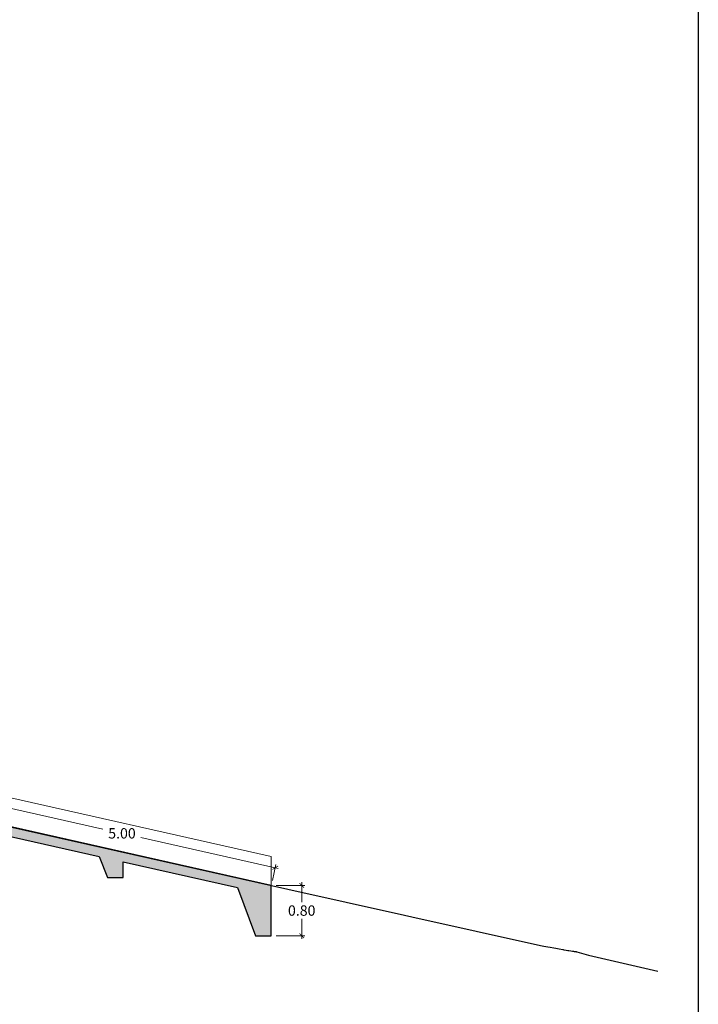
# Model space of a CAD drawing. Units: millimetres. Extents: x -1562 to 2829, y -2294 to -2027.
# Drawn here: x -1143 to -1132, y -2097 to -2082 of the extents above; entities that cross this region are included whole.
import ezdxf

# ---------------------------------------------------------------- set-up
doc = ezdxf.new("R2010")
doc.units = ezdxf.units.MM
doc.layers.get('0').update_dxf_attribs({"linetype": 'CONTINUOUS'})
doc.layers.get('Defpoints').update_dxf_attribs({"linetype": 'CONTINUOUS'})
for name, color, linetype in [('1-Acotados', 8, 'CONTINUOUS'), ('EMBOQUILLADO', 252, 'CONTINUOUS'), ('L-TEXTURA', 30, 'CONTINUOUS'), ('ORIG_SURFACE', 16, 'CONTINUOUS')]:
    doc.layers.add(name, color=color, linetype=linetype)
doc.layers.add('LAMINADO', color=51, linetype='CONTINUOUS', plot=False)
doc.layers.add('Linea Fondo Escalonado', color=169, linetype='CONTINUOUS', lineweight=0)
doc.styles.get("Standard").update_dxf_attribs({"font": 'romans.shx'})
doc.dimstyles.new('1-50', dxfattribs={"dimtxt": 0.165, "dimasz": 0.075, "dimexe": 0.05, "dimexo": 0.08, "dimgap": 0.05, "dimtad": 1, "dimtih": 1, "dimtoh": 1, "dimzin": 1, "dimdsep": 46, "dimtxsty": 'Standard', "dimblk": 'ARCHTICK', "dimcen": 2.5, "dimdle": 0.05, "dimclrd": 252, "dimclre": 252, "dimclrt": 7, "dimadec": 0, "dimazin": 0, "dimtfac": 1, "dimtmove": 0, "dimatfit": 3, "dimldrblk": 'ARCHTICK', "dimfxl": 0, "dimtolj": 1, "dimtzin": 4, "dimlwd": 9, "dimlwe": 9, "dimarcsym": 0})

# ---------------------------------------------------------------- blocks, each defined once
blk = doc.blocks.new('_ArchTick')
at = {"color": 0, "const_width": 0.15}
blk.add_lwpolyline([(-0.5, -0.5), (0.5, 0.5)], dxfattribs=at)
blk = doc.blocks.new('*D59')
at = {"layer": '1-Acotados', "color": 252, "lineweight": 9}
for p, q in [((-1143.578, -2094.009), (-1141.392, -2094.499)), ((-1143.575, -2094.222), (-1143.519, -2093.971)), ((-1138.602, -2095.124), (-1140.789, -2094.634)), ((-1138.696, -2095.316), (-1138.64, -2095.064))]:
    blk.add_line(p, q, dxfattribs=at)
at = {"layer": 'Defpoints', "color": 0}
for p in [(-1143.53, -2094.02), (-1143.592, -2094.3), (-1138.713, -2095.394, 0.046)]:
    blk.add_point(p, dxfattribs=at)
at = {"layer": '1-Acotados', "color": 252, "lineweight": 9, "xscale": 0.075, "yscale": 0.075, "zscale": 0.075}
for p, rotation in [((-1143.53, -2094.02), 167.3695654684028), ((-1138.651, -2095.113), 347.3695654684028)]:
    blk.add_blockref('_ArchTick', p, dxfattribs=dict(at, rotation=rotation))
at = {"layer": '1-Acotados', "color": 7, "insert": (-1141.09, -2094.566), "char_height": 0.165, "attachment_point": 5}
blk.add_mtext('\\A1;5.00', dxfattribs=at)
blk = doc.blocks.new('*D111')
at = {"layer": '1-Acotados', "color": 252, "lineweight": 9}
for p, q in [((-1138.23, -2095.344), (-1138.23, -2095.662)), ((-1138.634, -2095.394), (-1138.18, -2095.394)), ((-1138.23, -2096.244), (-1138.23, -2095.927)), ((-1138.634, -2096.194), (-1138.18, -2096.194))]:
    blk.add_line(p, q, dxfattribs=at)
at = {"layer": 'Defpoints', "color": 0}
for p in [(-1138.714, -2095.394), (-1138.714, -2096.194), (-1138.23, -2096.194)]:
    blk.add_point(p, dxfattribs=at)
at = {"layer": '1-Acotados', "color": 252, "lineweight": 9, "xscale": 0.075, "yscale": 0.075, "zscale": 0.075}
for p, rotation in [((-1138.23, -2095.394), 90), ((-1138.23, -2096.194), 270)]:
    blk.add_blockref('_ArchTick', p, dxfattribs=dict(at, rotation=rotation))
at = {"layer": '1-Acotados', "color": 7, "insert": (-1138.23, -2095.794), "char_height": 0.165, "attachment_point": 5}
blk.add_mtext('\\A1;0.80', dxfattribs=at)

msp = doc.modelspace()

# ---------------------------------------------------------------- hatches: boundary and pattern name
at = {"layer": 'EMBOQUILLADO'}
h = msp.add_hatch(dxfattribs=at)
h.set_pattern_fill('AGGREGAT', color=256, scale=0.5, style=0, pattern_type=2)
h.set_pattern_definition([(0, (0, 0), (0.5, 0.5), [0.05, -0.075, 0.025, -0.075, 0.025, -0.25]), (0, (0.25, 0.05), (0.5, 0.5), [0.025, -0.475]), (0, (0.1, 0.075), (0.5, 0.5), [0.025, -0.05, 0.025, -0.4]), (0, (0.35, 0.1), (0.5, 0.5), [0.05, -0.45]), (0, (0.4, 0.125), (0.5, 0.5), [0.025, -0.475]), (0, (0.25, 0.175), (0.5, 0.5), [0.05, -0.45]), (0, (0, 0.2), (0.5, 0.5), [0.025, -0.05, 0.025, -0.125, 0.075, -0.2]), (0, (0.35, 0.25), (0.5, 0.5), [0.05, -0.45]), (0, (0.05, 0.275), (0.5, 0.5), [0.05, -0.025, 0.025, -0.2, 0.025, -0.175]), (0, (0.025, 0.3), (0.5, 0.5), [0.025, -0.475]), (0, (0.2, 0.325), (0.5, 0.5), [0.025, -0.025, 0.025, -0.425]), (0, (0.125, 0.35), (0.5, 0.5), [0.025, -0.475]), (0, (0.45, 0.375), (0.5, 0.5), [0.025, -0.475]), (0, (0.225, 0.4), (0.5, 0.5), [0.025, -0.2, 0.025, -0.25]), (0, (0.225, 0.425), (0.5, 0.5), [0.05, -0.45]), (0, (0.325, 0.45), (0.5, 0.5), [0.05, -0.45]), (0, (0.025, 0.475), (0.5, 0.5), [0.025, -0.3, 0.05, -0.125]), (90, (0, 0.225), (-0.5, 0.5), [0.1, -0.1, 0.05, -0.25]), (90, (0.025, 0.225), (-0.5, 0.5), [0.025, -0.175, 0.05, -0.25]), (90, (0.05, 0.1), (-0.5, 0.5), [0.075, -0.425]), (90, (0.075, 0.1), (-0.5, 0.5), [0.05, -0.45]), (90, (0.1, 0.025), (-0.5, 0.5), [0.025, -0.3, 0.025, -0.025, 0.05, -0.075]), (90, (0.15, 0.025), (-0.5, 0.5), [0.025, -0.175, 0.025, -0.275]), (90, (0.175, 0.225), (-0.5, 0.5), [0.05, -0.075, 0.025, -0.025, 0.05, -0.275]), (90, (0.2, 0.125), (-0.5, 0.5), [0.05, -0.275, 0.025, -0.15]), (90, (0.225, 0.025), (-0.5, 0.5), [0.025, -0.025, 0.05, -0.4]), (90, (0.275, 0.35), (-0.5, 0.5), [0.025, -0.475]), (90, (0.3, 0.35), (-0.5, 0.5), [0.05, -0.05, 0.025, -0.025, 0.05, -0.3]), (90, (0.325, 0.125), (-0.5, 0.5), [0.025, -0.025, 0.025, -0.05, 0.025, -0.35]), (90, (0.4, 0.3), (-0.5, 0.5), [0.1, -0.4]), (90, (0.425, 0.25), (-0.5, 0.5), [0.1, -0.075, 0.05, -0.275]), (90, (0.45, 0.05), (-0.5, 0.5), [0.025, -0.075, 0.05, -0.35]), (90, (0.475, 0.1), (-0.5, 0.5), [0.075, -0.425]), (45, (0.2, 0), (3e-17, 0.5), [0.035355, -0.67175178]), (45, (0.475, 0.025), (3e-17, 0.5), [0.035355, -0.60104178, 0.035355, -0.035355]), (45, (0.15, 0.05), (3e-17, 0.5), [0.035355, -0.28284, 0.035355, -0.35355678]), (45, (0.275, 0.05), (3e-17, 0.5), [0.035355, -0.56568678, 0.035355, -0.07071]), (45, (0.3, 0.05), (3e-17, 0.5), [0.07071, -0.28284, 0.07071, -0.28284678]), (45, (0.175, 0.1), (3e-17, 0.5), [0.03535, -0.3182, 0.03535, -0.03535, 0.03535, -0.24750678]), (45, (0.425, 0.125), (3e-17, 0.5), [0.035355, -0.035355, 0.035355, -0.60104178]), (45, (0.075, 0.15), (3e-17, 0.5), [0.035355, -0.42426, 0.035355, -0.21213678]), (45, (0.475, 0.2), (3e-17, 0.5), [0.03535, -0.03535, 0.03535, -0.14142, 0.03535, -0.42428678]), (45, (0.175, 0.275), (3e-17, 0.5), [0.035355, -0.67175178]), (45, (0.05, 0.3), (3e-17, 0.5), [0.0707105, -0.63639628]), (45, (0, 0.35), (3e-17, 0.5), [0.035355, -0.035355, 0.035355, -0.60104178]), (45, (0.275, 0.425), (3e-17, 0.5), [0.035355, -0.67175178]), (45, (0.425, 0.475), (3e-17, 0.5), [0.035355, -0.67175178]), (135, (0.225, 0.05), (3e-17, 0.5), [0.035355, -0.67175178]), (135, (0.25, 0.05), (3e-17, 0.5), [0.035355, -0.67175178]), (135, (0.1, 0.075), (3e-17, 0.5), [0.035355, -0.14142, 0.07071, -0.45962178]), (135, (0, 0.075), (3e-17, 0.5), [0.035355, -0.67175178]), (135, (0.325, 0.15), (3e-17, 0.5), [0.035355, -0.2828427, 0.035355, -0.35355408]), (135, (0.35, 0.15), (3e-17, 0.5), [0.03535, -0.21215, 0.03535, -0.2121, 0.03535, -0.17680678]), (135, (0.05, 0.175), (3e-17, 0.5), [0.035355, -0.67175178]), (135, (0.45, 0.2), (3e-17, 0.5), [0.0707, -0.176775, 0.03535, -0.03535, 0.03535, -0.35358178]), (135, (0.125, 0.275), (3e-17, 0.5), [0.035355, -0.67175178]), (135, (0.325, 0.275), (3e-17, 0.5), [0.0707105, -0.63639628]), (135, (0.35, 0.275), (3e-17, 0.5), [0.035355, -0.67175178]), (135, (0.2, 0.325), (3e-17, 0.5), [0.035355, -0.67175178]), (135, (0.05, 0.4), (3e-17, 0.5), [0.035355, -0.67175178]), (135, (0.45, 0.4), (3e-17, 0.5), [0.035355, -0.67175178]), (26.565051, (0.05, 0), (0.5, 2e-10), [0.0559, -1.06213399]), (26.565051, (0, 0.05), (0.5, 2e-10), [0.0559, -1.06213399]), (26.565051, (0, 0.075), (0.5, 2e-10), [0.0559, -1.06213399]), (26.565051, (0.125, 0.075), (0.5, 2e-10), [0.0559, -1.06213399]), (26.565051, (0.1, 0.175), (0.5, 2e-10), [0.0559, -1.06213399]), (26.565051, (0.1, 0.2), (0.5, 2e-10), [0.0559, -1.06213399]), (26.565051, (0.2, 0.3), (0.5, 2e-10), [0.0559, -1.06213399]), (26.565051, (0.225, 0.325), (0.5, 2e-10), [0.0559, -1.06213399]), (26.565051, (0.025, 0.375), (0.5, 2e-10), [0.0559, -1.06213399]), (26.565051, (0.175, 0.375), (0.5, 2e-10), [0.0559, -1.06213399]), (63.434949, (0.425, 0), (3e-11, 0.5), [0.0559, -1.06213399]), (63.434949, (0.3, 0.075), (3e-11, 0.5), [0.0559, -1.06213399]), (63.434949, (0.225, 0.125), (3e-11, 0.5), [0.0559, -1.06213399]), (63.434949, (0.3, 0.2), (3e-11, 0.5), [0.0559, -1.06213399]), (63.434949, (0.325, 0.2), (3e-11, 0.5), [0.0559, -1.06213399]), (63.434949, (0.15, 0.275), (3e-11, 0.5), [0.0559, -1.06213399]), (63.434949, (0.1, 0.3), (3e-11, 0.5), [0.0559, -1.06213399]), (63.434949, (0.3, 0.4), (3e-11, 0.5), [0.0559, -1.06213399]), (63.434949, (0.1, 0.45), (3e-11, 0.5), [0.0559, -1.06213399]), (116.565051, (0.025, 0.3), (-2e-10, 0.5), [0.0559, -1.06213399]), (116.565051, (0.325, 0.3), (-2e-10, 0.5), [0.0559, -1.06213399]), (116.565051, (0, 0.325), (-2e-10, 0.5), [0.0559, -1.06213399]), (116.565051, (0.4, 0.4), (-2e-10, 0.5), [0.0559, -1.06213399]), (116.565051, (0.075, 0.425), (-2e-10, 0.5), [0.0559, -1.06213399]), (116.565051, (0.175, 0.45), (-2e-10, 0.5), [0.0559, -1.06213399]), (153.434949, (0.2, 0), (-0.5, 2e-10), [0.0559, -1.06213399]), (153.434949, (0.1, 0.05), (-0.5, 2e-10), [0.0559, -1.06213399]), (153.434949, (0.45, 0.075), (-0.5, 2e-10), [0.0559, -1.06213399]), (153.434949, (0.4, 0.125), (-0.5, 2e-10), [0.0559, -1.06213399]), (153.434949, (0.2, 0.175), (-0.5, 2e-10), [0.0559, -1.06213399]), (153.434949, (0.075, 0.2), (-0.5, 2e-10), [0.0559, -1.06213399]), (153.434949, (0.225, 0.2), (-0.5, 2e-10), [0.0559, -1.06213399]), (153.434949, (0.15, 0.25), (-0.5, 2e-10), [0.0559, -1.06213399]), (153.434949, (0.15, 0.375), (-0.5, 2e-10), [0.0559, -1.06213399]), (153.434949, (0, 0.475), (-0.5, 2e-10), [0.0559, -1.06213399]), (153.434949, (0.3, 0.475), (-0.5, 2e-10), [0.0559, -1.06213399]), (153.434949, (0.35, 0.475), (-0.5, 2e-10), [0.0559, -1.06213399])])
h.paths.add_polyline_path([(-1145.835, -2093.151), (-1145.835, -2093.401), (-1145.585, -2093.401), (-1145.485, -2093.151), (-1144.335, -2093.151), (-1143.689, -2094.444), (-1143.689, -2094.694), (-1143.439, -2094.694), (-1143.363, -2094.505), (-1141.454, -2094.934), (-1141.32, -2095.269), (-1141.07, -2095.269), (-1141.07, -2095.02), (-1139.252, -2095.427), (-1138.964, -2096.194), (-1138.714, -2096.194), (-1138.714, -2095.394), (-1143.592, -2094.3), (-1144.242, -2093.001), (-1144.242, -2092.751), (-1144.442, -2092.751), (-1144.609, -2093.001), (-1145.742, -2093.001), (-1146.742, -2091.001), (-1146.742, -2090.601), (-1146.942, -2090.601), (-1146.942, -2090.751), (-1147.109, -2091.001), (-1148.242, -2091.001), (-1149.242, -2089.001), (-1149.242, -2088.751), (-1149.242, -2088.601), (-1149.442, -2088.601), (-1149.442, -2088.751), (-1149.609, -2089.001), (-1150.742, -2089.001), (-1151.742, -2087.001), (-1151.742, -2086.751), (-1151.742, -2086.601), (-1151.942, -2086.601), (-1151.942, -2086.751), (-1152.109, -2087.001), (-1153.242, -2087.001), (-1154.242, -2085.001), (-1154.242, -2084.751), (-1154.442, -2084.751), (-1154.609, -2085.001), (-1155.742, -2085.001), (-1156.242, -2084.001), (-1156.742, -2084.001), (-1156.742, -2084.401), (-1156.492, -2084.401), (-1156.392, -2084.151), (-1156.335, -2084.151), (-1155.835, -2085.151), (-1155.835, -2085.401), (-1155.585, -2085.401), (-1155.485, -2085.151), (-1154.335, -2085.151), (-1153.335, -2087.151), (-1153.335, -2087.401), (-1153.085, -2087.401), (-1152.985, -2087.151), (-1151.835, -2087.151), (-1150.835, -2089.151), (-1150.835, -2089.401), (-1150.585, -2089.401), (-1150.485, -2089.151), (-1149.335, -2089.151), (-1148.335, -2091.151), (-1148.335, -2091.401), (-1148.085, -2091.401), (-1147.985, -2091.151), (-1146.835, -2091.151)])

# ---------------------------------------------------------------- linework, layer by layer
at = {"layer": 'L-TEXTURA', "elevation": 0.046}
msp.add_lwpolyline([(-1143.363, -2094.505), (-1141.454, -2094.934), (-1141.32, -2095.269), (-1141.07, -2095.269), (-1141.07, -2095.02), (-1139.252, -2095.427), (-1138.964, -2096.194), (-1138.714, -2096.194), (-1138.714, -2095.394), (-1143.592, -2094.3)], dxfattribs=at)
at = {"layer": 'LAMINADO', "color": 2}
msp.add_lwpolyline([(-1210.019, -2065.561), (-1131.919, -2065.561), (-1131.919, -2118.222), (-1210.019, -2118.222)], close=True, dxfattribs=at)
at = {"layer": 'Linea Fondo Escalonado', "elevation": 0.046}
for points in [[(-1143.286, -2093.908), (-1138.714, -2094.933)], [(-1138.714, -2095.394), (-1138.714, -2094.933)]]:
    msp.add_lwpolyline(points, dxfattribs=at)
at = {"layer": 'ORIG_SURFACE'}
msp.add_lwpolyline([(-1144.926, -2094.001), (-1142.369, -2094.575), (-1138.451, -2095.453), (-1136.594, -2095.867), (-1136.476, -2095.893), (-1134.429, -2096.349), (-1134.377, -2096.36), (-1134.316, -2096.371), (-1134.278, -2096.377), (-1134.22, -2096.387), (-1134.184, -2096.394), (-1134.133, -2096.403), (-1134.076, -2096.414), (-1134.07, -2096.415), (-1134.06, -2096.417), (-1134.024, -2096.423), (-1133.994, -2096.428), (-1133.986, -2096.43), (-1133.981, -2096.43), (-1133.948, -2096.435), (-1133.921, -2096.439), (-1133.914, -2096.44), (-1133.905, -2096.441), (-1133.895, -2096.443), (-1133.889, -2096.443), (-1133.885, -2096.444), (-1133.881, -2096.444), (-1133.878, -2096.445), (-1133.87, -2096.446), (-1133.862, -2096.447), (-1133.857, -2096.448), (-1133.853, -2096.449), (-1133.666, -2096.501), (-1132.561, -2096.759)], dxfattribs=at)

# ---------------------------------------------------------------- dimensions: what is measured, and where the dimension line sits
at = {"layer": '1-Acotados'}
dim = msp.add_aligned_dim(p1=(-1138.713, -2095.394, 0.046), p2=(-1143.592, -2094.3), distance=-0.288, dimstyle='1-50', override={"dimclrd": 252}, dxfattribs=at)
dim.commit()
dim.dimension.update_dxf_attribs({"geometry": '*D59', "text_midpoint": (-1141.09, -2094.566)})
dim = msp.add_linear_dim(base=(-1138.23, -2096.194, 0.046), p1=(-1138.714, -2095.394, 0.046), p2=(-1138.714, -2096.194, 0.046), angle=90, dimstyle='1-50', override={"dimclrd": 252}, dxfattribs=at)
dim.commit()
dim.dimension.update_dxf_attribs({"geometry": '*D111', "text_midpoint": (-1138.23, -2095.794, 0.046), "dimtype": 160})

doc.saveas('drawing.dxf')
